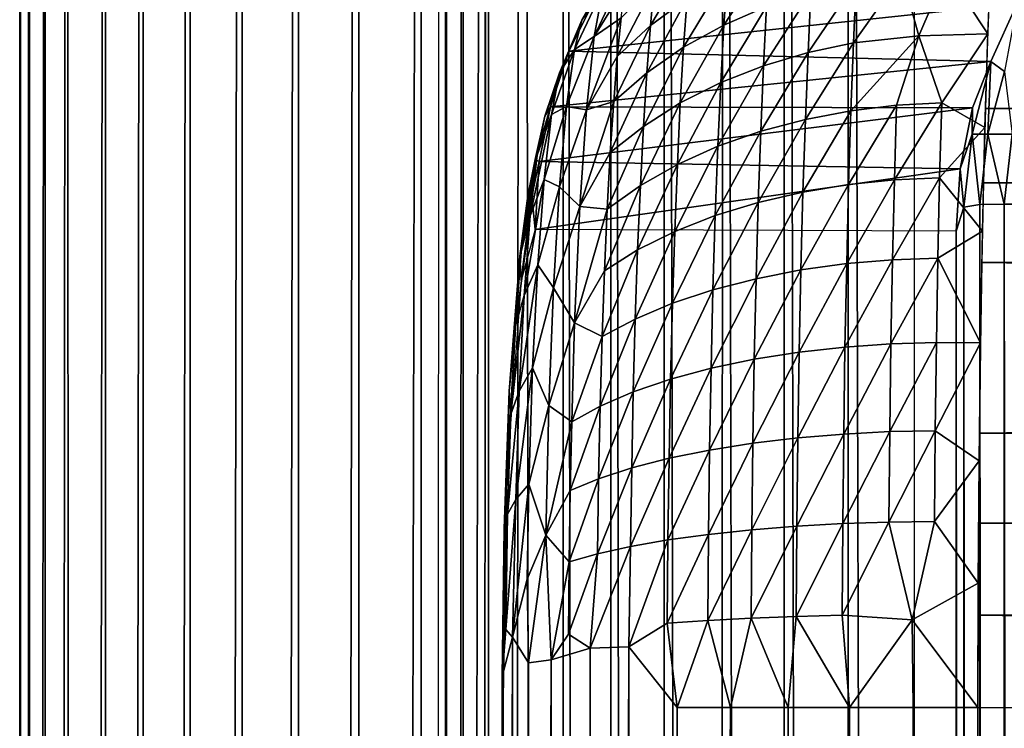
# Model space of a CAD drawing. Units: inches. Extents: x -16 to 30, y 0 to 32.1.
# Drawn here: x -16 to -15, y 27.1 to 27.9 of the extents above; entities that cross this region are included whole.
import ezdxf

# ---------------------------------------------------------------- set-up
doc = ezdxf.new("R2010")
doc.units = ezdxf.units.IN
doc.header["$MEASUREMENT"] = 0
doc.layers.add('SEAT-BACKLOW', color=5, linetype='Continuous')
doc.layers.add('SEAT-BACKMID', color=5, linetype='Continuous')

msp = doc.modelspace()

# ---------------------------------------------------------------- linework, layer by layer
at = {"layer": 'SEAT-BACKLOW'}
for points in [[(-15.3578, 27.8786, 24.4031), (-15.319, 27.9075, 24.4251), (-15.315, 27.9517, 24.3493)], [(-15.3537, 27.921, 24.3302), (-15.3578, 27.8786, 24.4031), (-15.315, 27.9517, 24.3493)], [(-15.2322, 27.9534, 24.462), (-15.2806, 27.8792, 24.5184), (-15.2357, 27.8986, 24.5375)], [(-15.2769, 27.9325, 24.4448), (-15.2806, 27.8792, 24.5184), (-15.2322, 27.9534, 24.462)], [(-15.0467, 27.9359, 24.5814), (-15.0033, 27.87, 24.6574), (-14.9999, 27.9563, 24.559)], [(-8.0685, 27.9563, 24.559), (-15.0011, 27.9287, 24.5933), (-8.0685, 27.87, 24.6574)], [(-15.3841, 27.9202, 24.2363), (-15.3796, 27.9463, 24.1603), (-15.4167, 27.8672, 24.2524)], [(-15.3796, 27.9463, 24.1603), (-15.4078, 27.9165, 24.1083), (-15.4167, 27.8672, 24.2524)], [(-15.3228, 27.8559, 24.4963), (-15.2806, 27.8792, 24.5184), (-15.2769, 27.9325, 24.4448)], [(-15.319, 27.9075, 24.4251), (-15.3228, 27.8559, 24.4963), (-15.2769, 27.9325, 24.4448)], [(-15.1415, 27.9251, 24.5659), (-15.1445, 27.8606, 24.638), (-15.0938, 27.9324, 24.5752)], [(-15.1445, 27.8606, 24.638), (-15.076, 27.868, 24.6526), (-15.0938, 27.9324, 24.5752)], [(-15.0938, 27.9324, 24.5752), (-15.076, 27.868, 24.6526), (-15.0467, 27.9359, 24.5814)], [(-15.0467, 27.9359, 24.5814), (-15.076, 27.868, 24.6526), (-15.0033, 27.87, 24.6574)], [(-14.9724, 27.9019, 17.6255), (-15.4433, 27.8517, 23.9652), (-15.4092, 27.9204, 23.9757)], [(-15.4297, 27.8842, 24.0246), (-15.4092, 27.9204, 23.9757), (-15.4433, 27.8517, 23.9652)], [(-15.4092, 27.9204, 23.9757), (-15.4297, 27.8842, 24.0246), (-15.4078, 27.9165, 24.1083)], [(-15.3884, 27.8868, 24.3095), (-15.3841, 27.9202, 24.2363), (-15.4167, 27.8672, 24.2524)], [(-15.3925, 27.8463, 24.3791), (-15.3578, 27.8786, 24.4031), (-15.3537, 27.921, 24.3302)], [(-15.3537, 27.921, 24.3302), (-15.3884, 27.8868, 24.3095), (-15.3925, 27.8463, 24.3791)], [(-15.1922, 27.8504, 24.6245), (-15.1445, 27.8606, 24.638), (-15.1415, 27.9251, 24.5659)], [(-15.1891, 27.9139, 24.5533), (-15.1922, 27.8504, 24.6245), (-15.1415, 27.9251, 24.5659)], [(-15.4167, 27.8672, 24.2524), (-15.4078, 27.9165, 24.1083), (-15.4375, 27.8536, 24.1646)], [(-15.4297, 27.8842, 24.0246), (-15.4375, 27.8536, 24.1646), (-15.4078, 27.9165, 24.1083)], [(-15.239, 27.8365, 24.6072), (-15.1922, 27.8504, 24.6245), (-15.1891, 27.9139, 24.5533)], [(-15.2357, 27.8986, 24.5375), (-15.239, 27.8365, 24.6072), (-15.1891, 27.9139, 24.5533)], [(-15.0001, 27.8411, 17.6211), (-15.4433, 27.8517, 23.9652), (-14.9724, 27.9019, 17.6255)], [(-15.3616, 27.8291, 24.4715), (-15.3228, 27.8559, 24.4963), (-15.319, 27.9075, 24.4251)], [(-15.3578, 27.8786, 24.4031), (-15.3616, 27.8291, 24.4715), (-15.319, 27.9075, 24.4251)], [(-15.2839, 27.8188, 24.5864), (-15.239, 27.8365, 24.6072), (-15.2357, 27.8986, 24.5375)], [(-15.2357, 27.8986, 24.5375), (-15.2806, 27.8792, 24.5184), (-15.2839, 27.8188, 24.5864)], [(-14.9724, 27.9019, 17.6255), (-14.9859, 27.8304, 17.5476), (-15.0001, 27.8411, 17.6211)], [(-15.4297, 27.8842, 24.0246), (-15.4533, 27.829, 24.0828), (-15.4375, 27.8536, 24.1646)], [(-15.4433, 27.8517, 23.9652), (-15.4533, 27.829, 24.0828), (-15.4297, 27.8842, 24.0246)], [(-15.3925, 27.8463, 24.3791), (-15.3884, 27.8868, 24.3095), (-15.4248, 27.7904, 24.3844)], [(-15.3884, 27.8868, 24.3095), (-15.4167, 27.8672, 24.2524), (-15.4248, 27.7904, 24.3844)], [(-15.3963, 27.799, 24.4444), (-15.3616, 27.8291, 24.4715), (-15.3578, 27.8786, 24.4031)], [(-15.3925, 27.8463, 24.3791), (-15.3963, 27.799, 24.4444), (-15.3578, 27.8786, 24.4031)], [(-15.3228, 27.8559, 24.4963), (-15.3263, 27.7976, 24.5621), (-15.2806, 27.8792, 24.5184)], [(-15.2806, 27.8792, 24.5184), (-15.3263, 27.7976, 24.5621), (-15.2839, 27.8188, 24.5864)], [(-15.4167, 27.8672, 24.2524), (-15.4375, 27.8536, 24.1646), (-15.4458, 27.7938, 24.2954)], [(-15.4248, 27.7904, 24.3844), (-15.4167, 27.8672, 24.2524), (-15.4458, 27.7938, 24.2954)], [(-15.1472, 27.7892, 24.7034), (-15.0992, 27.795, 24.7138), (-15.076, 27.868, 24.6526)], [(-15.1445, 27.8606, 24.638), (-15.1472, 27.7892, 24.7034), (-15.076, 27.868, 24.6526)], [(-15.0992, 27.795, 24.7138), (-15.0518, 27.7976, 24.7203), (-15.076, 27.868, 24.6526)], [(-15.0518, 27.7976, 24.7203), (-15.0033, 27.87, 24.6574), (-15.076, 27.868, 24.6526)], [(-15.0518, 27.7976, 24.7203), (-15.0064, 27.7717, 24.7436), (-15.0033, 27.87, 24.6574)], [(-8.0685, 27.87, 24.6574), (-15.0058, 27.7917, 24.7277), (-8.0182, 27.7541, 24.7561)], [(-15.195, 27.7802, 24.689), (-15.1472, 27.7892, 24.7034), (-15.1445, 27.8606, 24.638)], [(-15.1922, 27.8504, 24.6245), (-15.195, 27.7802, 24.689), (-15.1445, 27.8606, 24.638)], [(-15.4685, 27.7836, 24.0701), (-15.4533, 27.829, 24.0828), (-15.4433, 27.8517, 23.9652)], [(-15.4433, 27.8517, 23.9652), (-15.4626, 27.7934, 23.9563), (-15.4685, 27.7836, 24.0701)], [(-15.0001, 27.8411, 17.6211), (-15.4626, 27.7934, 23.9563), (-15.4433, 27.8517, 23.9652)], [(-15.4458, 27.7938, 24.2954), (-15.4375, 27.8536, 24.1646), (-15.4617, 27.7852, 24.21)], [(-15.4533, 27.829, 24.0828), (-15.4617, 27.7852, 24.21), (-15.4375, 27.8536, 24.1646)], [(-15.3651, 27.7729, 24.5348), (-15.3263, 27.7976, 24.5621), (-15.3228, 27.8559, 24.4963)], [(-15.3616, 27.8291, 24.4715), (-15.3651, 27.7729, 24.5348), (-15.3228, 27.8559, 24.4963)], [(-15.239, 27.8365, 24.6072), (-15.2419, 27.7678, 24.6706), (-15.1922, 27.8504, 24.6245)], [(-15.2419, 27.7678, 24.6706), (-15.195, 27.7802, 24.689), (-15.1922, 27.8504, 24.6245)], [(-15.0196, 27.7924, 17.6593), (-15.4626, 27.7934, 23.9563), (-15.0001, 27.8411, 17.6211)], [(-15.4248, 27.7904, 24.3844), (-15.3963, 27.799, 24.4444), (-15.3925, 27.8463, 24.3791)], [(-15.287, 27.752, 24.6482), (-15.2419, 27.7678, 24.6706), (-15.239, 27.8365, 24.6072)], [(-15.2839, 27.8188, 24.5864), (-15.287, 27.752, 24.6482), (-15.239, 27.8365, 24.6072)], [(-15.0001, 27.8411, 17.6211), (-15.0034, 27.7647, 17.5419), (-15.0199, 27.7647, 17.6082)], [(-15.0199, 27.7647, 17.6082), (-15.0196, 27.7924, 17.6593), (-15.0001, 27.8411, 17.6211)], [(-14.9859, 27.8304, 17.5476), (-15.0034, 27.7647, 17.5419), (-15.0001, 27.8411, 17.6211)], [(-15.4765, 27.7426, 24.1885), (-15.4533, 27.829, 24.0828), (-15.4685, 27.7836, 24.0701)], [(-15.4765, 27.7426, 24.1885), (-15.4617, 27.7852, 24.21), (-15.4533, 27.829, 24.0828)], [(-15.3963, 27.799, 24.4444), (-15.3999, 27.7454, 24.5048), (-15.3616, 27.8291, 24.4715)], [(-15.3999, 27.7454, 24.5048), (-15.3651, 27.7729, 24.5348), (-15.3616, 27.8291, 24.4715)], [(-14.9859, 27.8304, 17.5476), (-14.9778, 27.7647, 17.4786), (-15.0034, 27.7647, 17.5419)], [(-15.3294, 27.7329, 24.6219), (-15.287, 27.752, 24.6482), (-15.2839, 27.8188, 24.5864)], [(-15.2839, 27.8188, 24.5864), (-15.3263, 27.7976, 24.5621), (-15.3294, 27.7329, 24.6219)], [(-15.4319, 27.6889, 24.4989), (-15.3999, 27.7454, 24.5048), (-15.3963, 27.799, 24.4444)], [(-15.4248, 27.7904, 24.3844), (-15.4319, 27.6889, 24.4989), (-15.3963, 27.799, 24.4444)], [(-15.3294, 27.7329, 24.6219), (-15.3263, 27.7976, 24.5621), (-15.3683, 27.7108, 24.5923)], [(-15.3683, 27.7108, 24.5923), (-15.3263, 27.7976, 24.5621), (-15.3651, 27.7729, 24.5348)], [(-15.1496, 27.7117, 24.7615), (-15.1015, 27.7166, 24.7723), (-15.0992, 27.795, 24.7138)], [(-15.1472, 27.7892, 24.7034), (-15.1496, 27.7117, 24.7615), (-15.0992, 27.795, 24.7138)], [(-15.1015, 27.7166, 24.7723), (-15.054, 27.7188, 24.7789), (-15.0518, 27.7976, 24.7203)], [(-15.0992, 27.795, 24.7138), (-15.1015, 27.7166, 24.7723), (-15.0518, 27.7976, 24.7203)], [(-15.054, 27.7188, 24.7789), (-15.0064, 27.7717, 24.7436), (-15.0518, 27.7976, 24.7203)], [(-15.4694, 27.7171, 24.3264), (-15.4617, 27.7852, 24.21), (-15.4839, 27.6791, 24.2968)], [(-15.4839, 27.6791, 24.2968), (-15.4617, 27.7852, 24.21), (-15.4765, 27.7426, 24.1885)], [(-15.4626, 27.7934, 23.9563), (-15.4745, 27.736, 23.9531), (-15.4787, 27.7381, 24.0572)], [(-15.4685, 27.7836, 24.0701), (-15.4626, 27.7934, 23.9563), (-15.4787, 27.7381, 24.0572)], [(-15.0196, 27.7924, 17.6593), (-15.4745, 27.736, 23.9531), (-15.4626, 27.7934, 23.9563)], [(-15.0323, 27.7282, 17.6584), (-15.4745, 27.736, 23.9531), (-15.0196, 27.7924, 17.6593)], [(-15.4533, 27.7093, 24.4121), (-15.4458, 27.7938, 24.2954), (-15.4694, 27.7171, 24.3264)], [(-15.4458, 27.7938, 24.2954), (-15.4617, 27.7852, 24.21), (-15.4694, 27.7171, 24.3264)], [(-15.4248, 27.7904, 24.3844), (-15.4458, 27.7938, 24.2954), (-15.4533, 27.7093, 24.4121)], [(-15.4533, 27.7093, 24.4121), (-15.4319, 27.6889, 24.4989), (-15.4248, 27.7904, 24.3844)], [(-15.1975, 27.7039, 24.7464), (-15.1496, 27.7117, 24.7615), (-15.1472, 27.7892, 24.7034)], [(-15.195, 27.7802, 24.689), (-15.1975, 27.7039, 24.7464), (-15.1472, 27.7892, 24.7034)], [(-15.0199, 27.7647, 17.6082), (-15.0323, 27.7282, 17.6584), (-15.0196, 27.7924, 17.6593)], [(-8.0182, 27.7541, 24.7561), (-15.0058, 27.7917, 24.7277), (-15.0078, 27.7135, 24.7849)], [(-15.4863, 27.7, 24.167), (-15.4765, 27.7426, 24.1885), (-15.4685, 27.7836, 24.0701)], [(-15.4863, 27.7, 24.167), (-15.4685, 27.7836, 24.0701), (-15.4787, 27.7381, 24.0572)], [(-15.2445, 27.693, 24.7269), (-15.1975, 27.7039, 24.7464), (-15.195, 27.7802, 24.689)], [(-15.2419, 27.7678, 24.6706), (-15.2445, 27.693, 24.7269), (-15.195, 27.7802, 24.689)], [(-15.3683, 27.7108, 24.5923), (-15.3651, 27.7729, 24.5348), (-15.4031, 27.686, 24.5596)], [(-15.3999, 27.7454, 24.5048), (-15.4031, 27.686, 24.5596), (-15.3651, 27.7729, 24.5348)], [(-15.2897, 27.6792, 24.703), (-15.2445, 27.693, 24.7269), (-15.2419, 27.7678, 24.6706)], [(-15.287, 27.752, 24.6482), (-15.2897, 27.6792, 24.703), (-15.2419, 27.7678, 24.6706)], [(-15.054, 27.7188, 24.7789), (-15.0089, 27.6629, 24.8163), (-15.0064, 27.7717, 24.7436)], [(-15.0286, 27.6881, 17.5992), (-15.0323, 27.7282, 17.6584), (-15.0199, 27.7647, 17.6082)], [(-15.0199, 27.7647, 17.6082), (-15.0119, 27.6909, 17.5357), (-15.0286, 27.6881, 17.5992)], [(-15.0034, 27.7647, 17.5419), (-15.0119, 27.6909, 17.5357), (-15.0199, 27.7647, 17.6082)], [(-15.0034, 27.7647, 17.5419), (-14.9863, 27.6912, 17.4734), (-15.0119, 27.6909, 17.5357)], [(-14.9778, 27.7647, 17.4786), (-14.9863, 27.6912, 17.4734), (-15.0034, 27.7647, 17.5419)], [(-14.9778, 27.7647, 17.4786), (-14.9521, 27.6913, 17.4143), (-14.9863, 27.6912, 17.4734)], [(-8.0182, 27.7541, 24.7561), (-15.0078, 27.7135, 24.7849), (-8.0393, 27.6454, 24.8263)], [(-15.4319, 27.6889, 24.4989), (-15.4031, 27.686, 24.5596), (-15.3999, 27.7454, 24.5048)], [(-15.3294, 27.7329, 24.6219), (-15.3322, 27.6625, 24.6751), (-15.287, 27.752, 24.6482)], [(-15.3322, 27.6625, 24.6751), (-15.2897, 27.6792, 24.703), (-15.287, 27.752, 24.6482)], [(-15.4787, 27.7381, 24.0572), (-15.4821, 27.6996, 24.0112), (-15.4947, 27.6365, 24.1925)], [(-15.4947, 27.6365, 24.1925), (-15.4863, 27.7, 24.167), (-15.4787, 27.7381, 24.0572)], [(-15.4933, 27.6411, 24.2672), (-15.4765, 27.7426, 24.1885), (-15.4863, 27.7, 24.167)], [(-15.4933, 27.6411, 24.2672), (-15.4839, 27.6791, 24.2968), (-15.4765, 27.7426, 24.1885)], [(-15.4787, 27.7381, 24.0572), (-15.4745, 27.736, 23.9531), (-15.4821, 27.6996, 24.0112)], [(-15.4745, 27.736, 23.9531), (-15.4788, 27.6646, 23.9379), (-15.4821, 27.6996, 24.0112)], [(-15.0323, 27.7282, 17.6584), (-15.4788, 27.6646, 23.9379), (-15.4745, 27.736, 23.9531)], [(-15.3712, 27.6432, 24.6433), (-15.3322, 27.6625, 24.6751), (-15.3294, 27.7329, 24.6219)], [(-15.3683, 27.7108, 24.5923), (-15.3712, 27.6432, 24.6433), (-15.3294, 27.7329, 24.6219)], [(-15.0366, 27.6629, 17.6581), (-15.4788, 27.6646, 23.9379), (-15.0323, 27.7282, 17.6584)], [(-15.0286, 27.6881, 17.5992), (-15.0366, 27.6629, 17.6581), (-15.0323, 27.7282, 17.6584)], [(-15.4694, 27.7171, 24.3264), (-15.4839, 27.6791, 24.2968), (-15.4903, 27.5955, 24.3907)], [(-15.4761, 27.6274, 24.4274), (-15.4694, 27.7171, 24.3264), (-15.4903, 27.5955, 24.3907)], [(-15.4533, 27.7093, 24.4121), (-15.4694, 27.7171, 24.3264), (-15.4761, 27.6274, 24.4274)], [(-15.1496, 27.7117, 24.7615), (-15.1516, 27.6288, 24.8117), (-15.1015, 27.7166, 24.7723)], [(-15.1516, 27.6288, 24.8117), (-15.1034, 27.6329, 24.8228), (-15.1015, 27.7166, 24.7723)], [(-15.1015, 27.7166, 24.7723), (-15.1034, 27.6329, 24.8228), (-15.054, 27.7188, 24.7789)], [(-15.1034, 27.6329, 24.8228), (-15.0558, 27.6347, 24.8296), (-15.054, 27.7188, 24.7789)], [(-15.0558, 27.6347, 24.8296), (-15.0089, 27.6629, 24.8163), (-15.054, 27.7188, 24.7789)], [(-8.0393, 27.6454, 24.8263), (-15.0078, 27.7135, 24.7849), (-15.0096, 27.6299, 24.8344)], [(-15.4761, 27.6274, 24.4274), (-15.4596, 27.6033, 24.51), (-15.4533, 27.7093, 24.4121)], [(-15.4533, 27.7093, 24.4121), (-15.4596, 27.6033, 24.51), (-15.4319, 27.6889, 24.4989)], [(-15.3683, 27.7108, 24.5923), (-15.4059, 27.6214, 24.6084), (-15.3712, 27.6432, 24.6433)], [(-15.4031, 27.686, 24.5596), (-15.4059, 27.6214, 24.6084), (-15.3683, 27.7108, 24.5923)], [(-15.2468, 27.613, 24.7756), (-15.1997, 27.6222, 24.796), (-15.1975, 27.7039, 24.7464)], [(-15.2445, 27.693, 24.7269), (-15.2468, 27.613, 24.7756), (-15.1975, 27.7039, 24.7464)], [(-15.1997, 27.6222, 24.796), (-15.1516, 27.6288, 24.8117), (-15.1496, 27.7117, 24.7615)], [(-15.1975, 27.7039, 24.7464), (-15.1997, 27.6222, 24.796), (-15.1496, 27.7117, 24.7615)], [(-15.4947, 27.6365, 24.1925), (-15.4933, 27.6411, 24.2672), (-15.4863, 27.7, 24.167)], [(-15.4947, 27.6365, 24.1925), (-15.4821, 27.6996, 24.0112), (-15.4935, 27.6112, 24.147)], [(-15.4821, 27.6996, 24.0112), (-15.4788, 27.6646, 23.9379), (-15.4935, 27.6112, 24.147)], [(-15.2921, 27.6013, 24.7505), (-15.2468, 27.613, 24.7756), (-15.2445, 27.693, 24.7269)], [(-15.2897, 27.6792, 24.703), (-15.2921, 27.6013, 24.7505), (-15.2445, 27.693, 24.7269)], [(-15.4596, 27.6033, 24.51), (-15.4375, 27.5666, 24.5915), (-15.4319, 27.6889, 24.4989)], [(-15.4319, 27.6889, 24.4989), (-15.4375, 27.5666, 24.5915), (-15.4031, 27.686, 24.5596)], [(-15.4031, 27.686, 24.5596), (-15.4375, 27.5666, 24.5915), (-15.4059, 27.6214, 24.6084)], [(-15.0287, 0.4865, 17.6006), (-15.0366, 27.6629, 17.6581), (-15.0286, 27.6881, 17.5992)], [(-15.0287, 0.4865, 17.6006), (-15.0286, 27.6881, 17.5992), (-15.012, 0.4851, 17.5365)], [(-15.012, 0.4851, 17.5365), (-15.0286, 27.6881, 17.5992), (-15.0119, 27.6909, 17.5357)], [(-15.012, 0.4851, 17.5365), (-15.0119, 27.6909, 17.5357), (-14.9866, 0.4846, 17.4742)], [(-14.9866, 0.4846, 17.4742), (-15.0119, 27.6909, 17.5357), (-14.9863, 27.6912, 17.4734)], [(-14.9866, 0.4846, 17.4742), (-14.9863, 27.6912, 17.4734), (-14.9526, 0.4847, 17.415)], [(-14.9526, 0.4847, 17.415), (-14.9863, 27.6912, 17.4734), (-14.9521, 27.6913, 17.4143)], [(-15.4903, 27.5955, 24.3907), (-15.4839, 27.6791, 24.2968), (-15.4993, 27.5637, 24.354)], [(-15.4839, 27.6791, 24.2968), (-15.4933, 27.6411, 24.2672), (-15.4993, 27.5637, 24.354)], [(-15.3346, 27.5872, 24.721), (-15.2921, 27.6013, 24.7505), (-15.2897, 27.6792, 24.703)], [(-15.3322, 27.6625, 24.6751), (-15.3346, 27.5872, 24.721), (-15.2897, 27.6792, 24.703)], [(-15.3736, 27.5707, 24.6875), (-15.3346, 27.5872, 24.721), (-15.3322, 27.6625, 24.6751)], [(-15.3712, 27.6432, 24.6433), (-15.3736, 27.5707, 24.6875), (-15.3322, 27.6625, 24.6751)], [(-15.0089, 27.6629, 24.8163), (-15.0558, 27.6347, 24.8296), (-15.011, 27.5456, 24.8741)], [(-15.0366, 0.5129, 17.6581), (-15.0366, 27.6629, 17.6581), (-15.0287, 0.4865, 17.6006)], [(-15.5059, 27.4948, 24.3528), (-15.4933, 27.6411, 24.2672), (-15.4947, 27.6365, 24.1925)], [(-15.4993, 27.5637, 24.354), (-15.4933, 27.6411, 24.2672), (-15.5059, 27.4948, 24.3528)], [(-15.4084, 27.5523, 24.6506), (-15.3736, 27.5707, 24.6875), (-15.3712, 27.6432, 24.6433)], [(-15.4059, 27.6214, 24.6084), (-15.4084, 27.5523, 24.6506), (-15.3712, 27.6432, 24.6433)], [(-8.0393, 27.6454, 24.8263), (-15.0096, 27.6299, 24.8344), (-8.0621, 27.5364, 24.8781)], [(-15.4947, 27.6365, 24.1925), (-15.5086, 27.4094, 24.3607), (-15.5059, 27.4948, 24.3528)], [(-15.4947, 27.6365, 24.1925), (-15.4935, 27.6112, 24.147), (-15.5086, 27.4094, 24.3607)], [(-15.1516, 27.6288, 24.8117), (-15.1534, 27.5412, 24.8535), (-15.1034, 27.6329, 24.8228)], [(-15.1534, 27.5412, 24.8535), (-15.1051, 27.5445, 24.8649), (-15.1034, 27.6329, 24.8228)], [(-15.1034, 27.6329, 24.8228), (-15.1051, 27.5445, 24.8649), (-15.0558, 27.6347, 24.8296)], [(-15.1051, 27.5445, 24.8649), (-15.0574, 27.546, 24.8717), (-15.0558, 27.6347, 24.8296)], [(-15.011, 27.5456, 24.8741), (-15.0558, 27.6347, 24.8296), (-15.0574, 27.546, 24.8717)], [(-15.4955, 27.4949, 24.4664), (-15.4815, 27.5194, 24.5088), (-15.4761, 27.6274, 24.4274)], [(-15.4761, 27.6274, 24.4274), (-15.4903, 27.5955, 24.3907), (-15.4955, 27.4949, 24.4664)], [(-15.4761, 27.6274, 24.4274), (-15.4815, 27.5194, 24.5088), (-15.4596, 27.6033, 24.51)], [(-15.4059, 27.6214, 24.6084), (-15.4375, 27.5666, 24.5915), (-15.4084, 27.5523, 24.6506)], [(-15.2487, 27.5285, 24.8161), (-15.2015, 27.5359, 24.8373), (-15.1997, 27.6222, 24.796)], [(-15.2468, 27.613, 24.7756), (-15.2487, 27.5285, 24.8161), (-15.1997, 27.6222, 24.796)], [(-15.2015, 27.5359, 24.8373), (-15.1534, 27.5412, 24.8535), (-15.1516, 27.6288, 24.8117)], [(-15.1997, 27.6222, 24.796), (-15.2015, 27.5359, 24.8373), (-15.1516, 27.6288, 24.8117)], [(-15.294, 27.519, 24.79), (-15.2487, 27.5285, 24.8161), (-15.2468, 27.613, 24.7756)], [(-15.2921, 27.6013, 24.7505), (-15.294, 27.519, 24.79), (-15.2468, 27.613, 24.7756)], [(-15.4644, 27.4799, 24.5854), (-15.4596, 27.6033, 24.51), (-15.4815, 27.5194, 24.5088)], [(-15.4596, 27.6033, 24.51), (-15.4644, 27.4799, 24.5854), (-15.4375, 27.5666, 24.5915)], [(-15.3346, 27.5872, 24.721), (-15.3366, 27.5075, 24.7593), (-15.2921, 27.6013, 24.7505)], [(-15.3366, 27.5075, 24.7593), (-15.294, 27.519, 24.79), (-15.2921, 27.6013, 24.7505)], [(-15.4903, 27.5955, 24.3907), (-15.4993, 27.5637, 24.354), (-15.5042, 27.4707, 24.4241)], [(-15.4955, 27.4949, 24.4664), (-15.4903, 27.5955, 24.3907), (-15.5042, 27.4707, 24.4241)], [(-15.3757, 27.4942, 24.7243), (-15.3366, 27.5075, 24.7593), (-15.3346, 27.5872, 24.721)], [(-15.3736, 27.5707, 24.6875), (-15.3757, 27.4942, 24.7243), (-15.3346, 27.5872, 24.721)], [(-15.4084, 27.5523, 24.6506), (-15.4105, 27.4792, 24.6857), (-15.3736, 27.5707, 24.6875)], [(-15.4105, 27.4792, 24.6857), (-15.3757, 27.4942, 24.7243), (-15.3736, 27.5707, 24.6875)], [(-15.5042, 27.4707, 24.4241), (-15.4993, 27.5637, 24.354), (-15.5059, 27.4948, 24.3528)], [(-15.4375, 27.5666, 24.5915), (-15.4644, 27.4799, 24.5854), (-15.4404, 27.4629, 24.6441)], [(-15.4375, 27.5666, 24.5915), (-15.4404, 27.4629, 24.6441), (-15.4084, 27.5523, 24.6506)], [(-15.4404, 27.4629, 24.6441), (-15.4105, 27.4792, 24.6857), (-15.4084, 27.5523, 24.6506)], [(-15.2029, 27.446, 24.8698), (-15.1547, 27.45, 24.8865), (-15.1534, 27.5412, 24.8535)], [(-15.2015, 27.5359, 24.8373), (-15.2029, 27.446, 24.8698), (-15.1534, 27.5412, 24.8535)], [(-15.1547, 27.45, 24.8865), (-15.1064, 27.4525, 24.8981), (-15.1051, 27.5445, 24.8649)], [(-15.1534, 27.5412, 24.8535), (-15.1547, 27.45, 24.8865), (-15.1051, 27.5445, 24.8649)], [(-15.0586, 27.4535, 24.9048), (-15.0574, 27.546, 24.8717), (-15.1064, 27.4525, 24.8981)], [(-15.1051, 27.5445, 24.8649), (-15.1064, 27.4525, 24.8981), (-15.0574, 27.546, 24.8717)], [(-15.011, 27.5456, 24.8741), (-15.0574, 27.546, 24.8717), (-15.0586, 27.4535, 24.9048)], [(-15.0586, 27.4535, 24.9048), (-15.0125, 27.4218, 24.9162), (-15.011, 27.5456, 24.8741)], [(-8.0621, 27.5364, 24.8781), (-15.0122, 27.4508, 24.9078), (-8.0685, 27.4218, 24.9162)], [(-15.2956, 27.4332, 24.8212), (-15.2502, 27.4404, 24.848), (-15.2487, 27.5285, 24.8161)], [(-15.294, 27.519, 24.79), (-15.2956, 27.4332, 24.8212), (-15.2487, 27.5285, 24.8161)], [(-15.2502, 27.4404, 24.848), (-15.2029, 27.446, 24.8698), (-15.2015, 27.5359, 24.8373)], [(-15.2487, 27.5285, 24.8161), (-15.2502, 27.4404, 24.848), (-15.2015, 27.5359, 24.8373)], [(-15.4955, 27.4949, 24.4664), (-15.4992, 27.3814, 24.521), (-15.4815, 27.5194, 24.5088)], [(-15.4815, 27.5194, 24.5088), (-15.4992, 27.3814, 24.521), (-15.4854, 27.3973, 24.5676)], [(-15.4815, 27.5194, 24.5088), (-15.4854, 27.3973, 24.5676), (-15.4644, 27.4799, 24.5854)], [(-15.3382, 27.4245, 24.7894), (-15.2956, 27.4332, 24.8212), (-15.294, 27.519, 24.79)], [(-15.3366, 27.5075, 24.7593), (-15.3382, 27.4245, 24.7894), (-15.294, 27.519, 24.79)], [(-15.3773, 27.4144, 24.7533), (-15.3382, 27.4245, 24.7894), (-15.3366, 27.5075, 24.7593)], [(-15.3757, 27.4942, 24.7243), (-15.3773, 27.4144, 24.7533), (-15.3366, 27.5075, 24.7593)], [(-15.4955, 27.4949, 24.4664), (-15.5077, 27.3657, 24.4746), (-15.4992, 27.3814, 24.521)], [(-15.5042, 27.4707, 24.4241), (-15.5077, 27.3657, 24.4746), (-15.4955, 27.4949, 24.4664)], [(-15.5042, 27.4707, 24.4241), (-15.5059, 27.4948, 24.3528), (-15.5112, 27.3507, 24.4289)], [(-15.5112, 27.3507, 24.4289), (-15.5059, 27.4948, 24.3528), (-15.5086, 27.4094, 24.3607)], [(-15.4121, 27.403, 24.7134), (-15.3773, 27.4144, 24.7533), (-15.3757, 27.4942, 24.7243)], [(-15.4105, 27.4792, 24.6857), (-15.4121, 27.403, 24.7134), (-15.3757, 27.4942, 24.7243)], [(-15.4644, 27.4799, 24.5854), (-15.4854, 27.3973, 24.5676), (-15.4676, 27.3438, 24.635)], [(-15.4644, 27.4799, 24.5854), (-15.4676, 27.3438, 24.635), (-15.4404, 27.4629, 24.6441)], [(-15.442, 27.3906, 24.6704), (-15.4121, 27.403, 24.7134), (-15.4105, 27.4792, 24.6857)], [(-15.4404, 27.4629, 24.6441), (-15.442, 27.3906, 24.6704), (-15.4105, 27.4792, 24.6857)], [(-15.5112, 27.3507, 24.4289), (-15.5077, 27.3657, 24.4746), (-15.5042, 27.4707, 24.4241)], [(-15.4676, 27.3438, 24.635), (-15.442, 27.3906, 24.6704), (-15.4404, 27.4629, 24.6441)], [(-15.1073, 27.3576, 24.922), (-15.0595, 27.3582, 24.9288), (-15.0586, 27.4535, 24.9048)], [(-15.0586, 27.4535, 24.9048), (-15.1064, 27.4525, 24.8981), (-15.1073, 27.3576, 24.922)], [(-15.0586, 27.4535, 24.9048), (-15.0595, 27.3582, 24.9288), (-15.0125, 27.4218, 24.9162)], [(-15.2513, 27.3495, 24.8711), (-15.204, 27.3532, 24.8933), (-15.2029, 27.446, 24.8698)], [(-15.2502, 27.4404, 24.848), (-15.2513, 27.3495, 24.8711), (-15.2029, 27.446, 24.8698)], [(-15.204, 27.3532, 24.8933), (-15.1557, 27.3559, 24.9103), (-15.1547, 27.45, 24.8865)], [(-15.2029, 27.446, 24.8698), (-15.204, 27.3532, 24.8933), (-15.1547, 27.45, 24.8865)], [(-15.1073, 27.3576, 24.922), (-15.1064, 27.4525, 24.8981), (-15.1557, 27.3559, 24.9103)], [(-15.1547, 27.45, 24.8865), (-15.1557, 27.3559, 24.9103), (-15.1064, 27.4525, 24.8981)], [(-8.0685, 27.4218, 24.9162), (-15.0122, 27.4508, 24.9078), (-15.013, 27.3563, 24.9312)], [(-15.3382, 27.4245, 24.7894), (-15.3394, 27.3388, 24.8112), (-15.2956, 27.4332, 24.8212)], [(-15.3394, 27.3388, 24.8112), (-15.2967, 27.3446, 24.8437), (-15.2956, 27.4332, 24.8212)], [(-15.2967, 27.3446, 24.8437), (-15.2513, 27.3495, 24.8711), (-15.2502, 27.4404, 24.848)], [(-15.2956, 27.4332, 24.8212), (-15.2967, 27.3446, 24.8437), (-15.2502, 27.4404, 24.848)], [(-15.3785, 27.332, 24.7743), (-15.3394, 27.3388, 24.8112), (-15.3382, 27.4245, 24.7894)], [(-15.3773, 27.4144, 24.7533), (-15.3785, 27.332, 24.7743), (-15.3382, 27.4245, 24.7894)], [(-15.4133, 27.3243, 24.7334), (-15.3785, 27.332, 24.7743), (-15.3773, 27.4144, 24.7533)], [(-15.4121, 27.403, 24.7134), (-15.4133, 27.3243, 24.7334), (-15.3773, 27.4144, 24.7533)], [(-15.0595, 27.3582, 24.9288), (-15.0134, 27.2935, 24.9417), (-15.0125, 27.4218, 24.9162)], [(-8.0685, 27.4218, 24.9162), (-15.013, 27.3563, 24.9312), (-8.0685, 27.2935, 24.9417)], [(-15.5133, 27.1956, 24.4733), (-15.5086, 27.4094, 24.3607), (-15.5125, 27.1726, 24.4164)], [(-15.5112, 27.3507, 24.4289), (-15.5086, 27.4094, 24.3607), (-15.5133, 27.1956, 24.4733)], [(-15.442, 27.3906, 24.6704), (-15.4432, 27.316, 24.6893), (-15.4121, 27.403, 24.7134)], [(-15.4432, 27.316, 24.6893), (-15.4133, 27.3243, 24.7334), (-15.4121, 27.403, 24.7134)], [(-15.4854, 27.3973, 24.5676), (-15.5027, 27.2369, 24.5514), (-15.4871, 27.2978, 24.595)], [(-15.4992, 27.3814, 24.521), (-15.5027, 27.2369, 24.5514), (-15.4854, 27.3973, 24.5676)], [(-15.4854, 27.3973, 24.5676), (-15.4871, 27.2978, 24.595), (-15.4676, 27.3438, 24.635)], [(-15.4992, 27.3814, 24.521), (-15.5096, 27.2448, 24.506), (-15.5027, 27.2369, 24.5514)], [(-15.5077, 27.3657, 24.4746), (-15.5096, 27.2448, 24.506), (-15.4992, 27.3814, 24.521)], [(-15.4676, 27.3438, 24.635), (-15.4432, 27.316, 24.6893), (-15.442, 27.3906, 24.6704)], [(-15.5112, 27.3507, 24.4289), (-15.5133, 27.1956, 24.4733), (-15.5077, 27.3657, 24.4746)], [(-15.5077, 27.3657, 24.4746), (-15.5133, 27.1956, 24.4733), (-15.5096, 27.2448, 24.506)], [(-15.2519, 27.2567, 24.8851), (-15.2046, 27.2586, 24.9075), (-15.204, 27.3532, 24.8933)], [(-15.2513, 27.3495, 24.8711), (-15.2519, 27.2567, 24.8851), (-15.204, 27.3532, 24.8933)], [(-15.204, 27.3532, 24.8933), (-15.2046, 27.2586, 24.9075), (-15.1557, 27.3559, 24.9103)], [(-15.1563, 27.2599, 24.9246), (-15.1557, 27.3559, 24.9103), (-15.2046, 27.2586, 24.9075)], [(-15.1073, 27.3576, 24.922), (-15.1557, 27.3559, 24.9103), (-15.1563, 27.2599, 24.9246)], [(-15.1563, 27.2599, 24.9246), (-15.0828, 27.2549, 24.9418), (-15.1073, 27.3576, 24.922)], [(-15.1073, 27.3576, 24.922), (-15.0828, 27.2549, 24.9418), (-15.0595, 27.3582, 24.9288)], [(-15.0595, 27.3582, 24.9288), (-15.0828, 27.2549, 24.9418), (-15.0134, 27.2935, 24.9417)], [(-8.0685, 27.2935, 24.9417), (-15.013, 27.3563, 24.9312), (-15.0135, 27.2599, 24.9455)], [(-15.4871, 27.2978, 24.595), (-15.4859, 27.2098, 24.6134), (-15.4676, 27.3438, 24.635)], [(-15.4859, 27.2098, 24.6134), (-15.4621, 27.2131, 24.6704), (-15.4676, 27.3438, 24.635)], [(-15.4676, 27.3438, 24.635), (-15.4621, 27.2131, 24.6704), (-15.4432, 27.316, 24.6893)], [(-15.3401, 27.2513, 24.8244), (-15.2974, 27.2542, 24.8573), (-15.2967, 27.3446, 24.8437)], [(-15.3394, 27.3388, 24.8112), (-15.3401, 27.2513, 24.8244), (-15.2967, 27.3446, 24.8437)], [(-15.2967, 27.3446, 24.8437), (-15.2974, 27.2542, 24.8573), (-15.2513, 27.3495, 24.8711)], [(-15.2974, 27.2542, 24.8573), (-15.2519, 27.2567, 24.8851), (-15.2513, 27.3495, 24.8711)], [(-15.4209, 27.2253, 24.7387), (-15.3804, 27.2265, 24.7883), (-15.3785, 27.332, 24.7743)], [(-15.4133, 27.3243, 24.7334), (-15.4209, 27.2253, 24.7387), (-15.3785, 27.332, 24.7743)], [(-15.3804, 27.2265, 24.7883), (-15.3401, 27.2513, 24.8244), (-15.3394, 27.3388, 24.8112)], [(-15.3785, 27.332, 24.7743), (-15.3804, 27.2265, 24.7883), (-15.3394, 27.3388, 24.8112)], [(-15.4439, 27.2398, 24.7007), (-15.4209, 27.2253, 24.7387), (-15.4133, 27.3243, 24.7334)], [(-15.4432, 27.316, 24.6893), (-15.4439, 27.2398, 24.7007), (-15.4133, 27.3243, 24.7334)], [(-15.4621, 27.2131, 24.6704), (-15.4439, 27.2398, 24.7007), (-15.4432, 27.316, 24.6893)], [(-15.5027, 27.2369, 24.5514), (-15.4859, 27.2098, 24.6134), (-15.4871, 27.2978, 24.595)], [(-15.0828, 27.2549, 24.9418), (-15.0137, 27.1629, 24.9503), (-15.0134, 27.2935, 24.9417)], [(-8.0685, 27.2935, 24.9417), (-15.0135, 27.2599, 24.9455), (-8.0685, 27.1629, 24.9503)], [(-15.2519, 27.2567, 24.8851), (-15.2131, 27.1629, 24.9088), (-15.2046, 27.2586, 24.9075)], [(-15.2046, 27.2586, 24.9075), (-15.2131, 27.1629, 24.9088), (-15.1487, 27.1629, 24.9317)], [(-15.2046, 27.2586, 24.9075), (-15.1487, 27.1629, 24.9317), (-15.1563, 27.2599, 24.9246)], [(-15.1563, 27.2599, 24.9246), (-15.1487, 27.1629, 24.9317), (-15.0828, 27.2549, 24.9418)], [(-8.0685, 27.1629, 24.9503), (-15.0135, 27.2599, 24.9455), (-15.0137, 27.1629, 24.9503)], [(-15.3401, 27.2513, 24.8244), (-15.3804, 27.2265, 24.7883), (-15.3295, 27.1629, 24.8378)], [(-15.3401, 27.2513, 24.8244), (-15.3295, 27.1629, 24.8378), (-15.2974, 27.2542, 24.8573)], [(-15.2974, 27.2542, 24.8573), (-15.3295, 27.1629, 24.8378), (-15.2737, 27.1629, 24.8773)], [(-15.2974, 27.2542, 24.8573), (-15.2737, 27.1629, 24.8773), (-15.2519, 27.2567, 24.8851)], [(-15.2519, 27.2567, 24.8851), (-15.2737, 27.1629, 24.8773), (-15.2131, 27.1629, 24.9088)], [(-15.1487, 27.1629, 24.9317), (-15.0818, 27.1629, 24.9456), (-15.0828, 27.2549, 24.9418)], [(-15.0818, 27.1629, 24.9456), (-15.0137, 27.1629, 24.9503), (-15.0828, 27.2549, 24.9418)], [(-15.5096, 27.2448, 24.506), (-15.5133, 27.1956, 24.4733), (-15.5027, 27.2369, 24.5514)], [(-15.5133, 27.1956, 24.4733), (-15.512, 0.9763, 24.4913), (-15.5027, 27.2369, 24.5514)], [(-15.5027, 27.2369, 24.5514), (-15.512, 0.9763, 24.4913), (-15.5027, 0.9433, 24.5517)], [(-15.5027, 27.2369, 24.5514), (-15.5027, 0.9433, 24.5517), (-15.4859, 27.2098, 24.6134)], [(-15.4621, 27.2131, 24.6704), (-15.4209, 27.2253, 24.7387), (-15.4439, 27.2398, 24.7007)], [(-15.4209, 27.2253, 24.7387), (-15.4197, 0.955, 24.7405), (-15.3804, 27.2265, 24.7883)], [(-15.3804, 27.2265, 24.7883), (-15.4197, 0.955, 24.7405), (-15.3787, 0.9505, 24.7902)], [(-15.3804, 27.2265, 24.7883), (-15.3787, 0.9505, 24.7902), (-15.3295, 27.1629, 24.8378)], [(-15.4621, 27.2131, 24.6704), (-15.4532, 0.9572, 24.6872), (-15.4209, 27.2253, 24.7387)], [(-15.4209, 27.2253, 24.7387), (-15.4532, 0.9572, 24.6872), (-15.4197, 0.955, 24.7405)], [(-15.4859, 27.2098, 24.6134), (-15.5027, 0.9433, 24.5517), (-15.4858, 0.965, 24.6138)], [(-15.4859, 27.2098, 24.6134), (-15.4858, 0.965, 24.6138), (-15.4621, 27.2131, 24.6704)], [(-15.4621, 27.2131, 24.6704), (-15.4858, 0.965, 24.6138), (-15.4532, 0.9572, 24.6872)], [(-15.5133, 27.1956, 24.4733), (-15.5123, 0.9639, 24.4127), (-15.512, 0.9763, 24.4913)], [(-15.5125, 27.1726, 24.4164), (-15.5123, 0.9639, 24.4127), (-15.5133, 27.1956, 24.4733)], [(-15.3295, 27.1629, 24.8378), (-15.3787, 0.9505, 24.7902), (-15.3295, 1.0129, 24.8378)], [(-15.3295, 27.1629, 24.8378), (-15.3295, 1.0129, 24.8378), (-15.2737, 27.1629, 24.8773)], [(-15.2737, 27.1629, 24.8773), (-15.3295, 1.0129, 24.8378), (-15.2737, 1.0129, 24.8773)], [(-15.2737, 27.1629, 24.8773), (-15.2737, 1.0129, 24.8773), (-15.2131, 27.1629, 24.9088)], [(-15.2131, 27.1629, 24.9088), (-15.2737, 1.0129, 24.8773), (-15.2131, 1.0129, 24.9088)], [(-15.1487, 27.1629, 24.9317), (-15.2131, 1.0129, 24.9088), (-15.1487, 1.0129, 24.9317)], [(-15.2131, 27.1629, 24.9088), (-15.2131, 1.0129, 24.9088), (-15.1487, 27.1629, 24.9317)], [(-15.1487, 27.1629, 24.9317), (-15.1487, 1.0129, 24.9317), (-15.0818, 27.1629, 24.9456)], [(-15.0818, 27.1629, 24.9456), (-15.1487, 1.0129, 24.9317), (-15.0818, 1.0129, 24.9456)], [(-15.0137, 27.1629, 24.9503), (-15.0818, 1.0129, 24.9456), (-15.0137, 1.0129, 24.9503)], [(-15.0818, 27.1629, 24.9456), (-15.0818, 1.0129, 24.9456), (-15.0137, 27.1629, 24.9503)]]:
    msp.add_3dface(points, dxfattribs=at)
for points, invisible_edges in [([(-8.0685, 27.87, 24.6574), (-15.0011, 27.9287, 24.5933), (-15.0036, 27.8634, 24.6639)], 12), ([(-8.0685, 27.87, 24.6574), (-15.0036, 27.8634, 24.6639), (-15.0058, 27.7917, 24.7277)], 1), ([(-15.5123, 0.9639, 24.4127), (-15.4788, 27.6646, 23.9379), (-15.5125, 27.1726, 24.4164)], 3), ([(-15.4788, 27.6646, 23.9379), (-15.4935, 27.6112, 24.147), (-15.5125, 27.1726, 24.4164)], 14), ([(-15.4814, 0.5162, 23.9727), (-15.4788, 27.6646, 23.9379), (-15.5123, 0.9639, 24.4127)], 15), ([(-15.4814, 0.5162, 23.9727), (-15.0366, 27.6629, 17.6581), (-15.4788, 27.6646, 23.9379)], 13), ([(-15.0366, 0.5129, 17.6581), (-15.0366, 27.6629, 17.6581), (-15.4814, 0.5162, 23.9727)], 2), ([(-8.0621, 27.5364, 24.8781), (-15.0096, 27.6299, 24.8344), (-15.011, 27.5422, 24.8756)], 12), ([(-15.5125, 27.1726, 24.4164), (-15.4935, 27.6112, 24.147), (-15.5086, 27.4094, 24.3607)], 1), ([(-8.0621, 27.5364, 24.8781), (-15.011, 27.5422, 24.8756), (-15.0122, 27.4508, 24.9078)], 1), ([(-8.0685, 27.1629, 24.9503), (-15.0137, 1.0129, 24.9503), (-15.0137, 27.1629, 24.9503)], 1), ([(-8.0685, 1.0129, 24.9503), (-15.0137, 1.0129, 24.9503), (-8.0685, 27.1629, 24.9503)], 2)]:
    msp.add_3dface(points, dxfattribs=dict(at, invisible_edges=invisible_edges))
at = {"layer": 'SEAT-BACKMID'}
for points in [[(-15.5718, 0.5606, 25.3534), (-15.5544, 31.6647, 25.2886), (-15.554, 0.561, 25.2869)], [(-15.5718, 0.5606, 25.3534), (-15.5717, 31.6618, 25.3534), (-15.5544, 31.6647, 25.2886)], [(-15.554, 0.561, 25.2869), (-15.5544, 31.6647, 25.2886), (-15.5279, 31.6647, 25.2251)], [(-15.554, 0.561, 25.2869), (-15.5279, 31.6647, 25.2251), (-15.5272, 0.5613, 25.2234)], [(-15.5272, 0.5613, 25.2234), (-15.5279, 31.6647, 25.2251), (-15.4923, 31.6637, 25.1647)], [(-15.4496, 0.5633, 25.1114), (-15.4923, 31.6637, 25.1647), (-15.4492, 31.6639, 25.1109)], [(-15.4496, 0.5633, 25.1114), (-15.4492, 31.6639, 25.1109), (-15.3997, 0.5636, 25.064)], [(-15.3997, 0.5636, 25.064), (-15.4492, 31.6639, 25.1109), (-15.3992, 31.664, 25.0635)], [(-15.3997, 0.5636, 25.064), (-15.3992, 31.664, 25.0635), (-15.3438, 0.5638, 25.0239)], [(-15.3438, 0.5638, 25.0239), (-15.3992, 31.664, 25.0635), (-15.3431, 31.6642, 25.0234)], [(-15.3438, 0.5638, 25.0239), (-15.3431, 31.6642, 25.0234), (-15.2828, 0.5641, 24.9918)], [(-15.2828, 0.5641, 24.9918), (-15.3431, 31.6642, 25.0234), (-15.2821, 31.6643, 24.9915)], [(-15.2828, 0.5641, 24.9918), (-15.2821, 31.6643, 24.9915), (-15.218, 0.5643, 24.9685)], [(-15.218, 0.5643, 24.9685), (-15.2821, 31.6643, 24.9915), (-15.2172, 31.6644, 24.9682)], [(-15.218, 0.5643, 24.9685), (-15.2172, 31.6644, 24.9682), (-15.1506, 0.5645, 24.9542)], [(-15.1506, 0.5645, 24.9542), (-15.2172, 31.6644, 24.9682), (-15.1498, 31.6642, 24.9541)], [(-15.1506, 0.5645, 24.9542), (-15.1498, 31.6642, 24.9541), (-15.0783, 0.5545, 24.9487)], [(-15.0783, 0.5545, 24.9487), (-15.1498, 31.6642, 24.9541), (-15.0812, 31.6361, 24.9488)], [(-15.5807, 0.5528, 25.4189), (-15.5717, 31.6618, 25.3534), (-15.5718, 0.5606, 25.3534)], [(-15.58, 31.6361, 25.4137), (-15.5717, 31.6618, 25.3534), (-15.5807, 0.5528, 25.4189)], [(-16.0193, 31.2317, 31.6511), (-16.019, 0.9871, 31.647), (-16.0201, 31.169, 31.7068)], [(-16.0201, 31.169, 31.7068), (-16.0184, 0.9743, 31.7276), (-16.0098, 31.21, 31.784)], [(-16.0098, 31.21, 31.784), (-16.0184, 0.9743, 31.7276), (-16.0101, 0.9957, 31.7844)], [(-16.0098, 31.21, 31.784), (-16.0101, 0.9957, 31.7844), (-15.9934, 31.1829, 31.8453)], [(-15.9703, 31.1861, 31.9016), (-15.9617, 0.9804, 31.9183), (-15.9302, 31.1982, 31.9693)], [(-15.9302, 31.1982, 31.9693), (-15.9617, 0.9804, 31.9183), (-15.929, 0.9783, 31.9711)], [(-15.9302, 31.1982, 31.9693), (-15.929, 0.9783, 31.9711), (-15.8907, 31.1993, 32.0186)], [(-15.8907, 31.1993, 32.0186), (-15.929, 0.9783, 31.9711), (-15.8891, 0.9739, 32.0205)], [(-15.8907, 31.1993, 32.0186), (-15.8891, 0.9739, 32.0205), (-15.8411, 31.1361, 32.0681)], [(-15.9934, 31.1829, 31.8453), (-16.0101, 0.9957, 31.7844), (-15.9933, 0.9882, 31.8457)], [(-15.9934, 31.1829, 31.8453), (-15.9933, 0.9882, 31.8457), (-15.9703, 31.1861, 31.9016)], [(-15.9703, 31.1861, 31.9016), (-15.9933, 0.9882, 31.8457), (-15.9617, 0.9804, 31.9183)], [(-16.0201, 31.169, 31.7068), (-16.019, 0.9871, 31.647), (-16.0184, 0.9743, 31.7276)], [(-15.8411, 31.1361, 32.0681), (-15.8891, 0.9739, 32.0205), (-15.8411, 1.0361, 32.0681)], [(-15.7865, 31.1361, 32.1078), (-15.8411, 1.0361, 32.0681), (-15.7865, 1.0361, 32.1078)], [(-15.8411, 31.1361, 32.0681), (-15.8411, 1.0361, 32.0681), (-15.7865, 31.1361, 32.1078)], [(-15.7865, 31.1361, 32.1078), (-15.7865, 1.0361, 32.1078), (-15.7272, 31.1361, 32.1398)], [(-15.7272, 31.1361, 32.1398), (-15.7865, 1.0361, 32.1078), (-15.7272, 1.0361, 32.1398)], [(-15.664, 31.1361, 32.1635), (-15.7272, 1.0361, 32.1398), (-15.664, 1.0361, 32.1635)], [(-15.7272, 31.1361, 32.1398), (-15.7272, 1.0361, 32.1398), (-15.664, 31.1361, 32.1635)], [(-15.664, 31.1361, 32.1635), (-15.664, 1.0361, 32.1635), (-15.5983, 31.1361, 32.1784)], [(-15.5983, 31.1361, 32.1784), (-15.664, 1.0361, 32.1635), (-15.5983, 1.0361, 32.1784)], [(-15.5983, 31.1361, 32.1784), (-15.5983, 1.0361, 32.1784), (-15.5311, 31.1361, 32.1844)], [(-15.5311, 31.1361, 32.1844), (-15.5983, 1.0361, 32.1784), (-15.5311, 1.0361, 32.1844)]]:
    msp.add_3dface(points, dxfattribs=at)
for points, invisible_edges in [([(-15.5272, 0.5613, 25.2234), (-15.4923, 31.6637, 25.1647), (-15.4925, 0.5631, 25.1652)], 2), ([(-15.4925, 0.5631, 25.1652), (-15.4923, 31.6637, 25.1647), (-15.4496, 0.5633, 25.1114)], 1), ([(-16.019, 0.9871, 31.647), (-15.9856, 31.6378, 31.1727), (-16.0193, 31.2317, 31.6511)], 3), ([(-15.9881, 0.5393, 31.2075), (-15.9856, 31.6378, 31.1727), (-16.019, 0.9871, 31.647)], 15), ([(-15.9881, 0.5393, 31.2075), (-15.58, 31.6361, 25.4137), (-15.9856, 31.6378, 31.1727)], 13), ([(-15.5807, 0.5528, 25.4189), (-15.58, 31.6361, 25.4137), (-15.9881, 0.5393, 31.2075)], 2), ([(-15.0783, 0.5545, 24.9487), (-8.4362, 31.6328, 24.9487), (-15.0812, 31.6361, 24.9488)], 1), ([(-7.9842, 0.8839, 24.9488), (-8.4362, 31.6328, 24.9487), (-15.0783, 0.5545, 24.9487)], 15), ([(-10.6929, 1.0075, 32.2875), (-15.5311, 1.0361, 32.1844), (-10.6988, 31.1361, 32.2879)], 2), ([(-10.6988, 31.1361, 32.2879), (-15.5311, 1.0361, 32.1844), (-15.5311, 31.1361, 32.1844)], 1)]:
    msp.add_3dface(points, dxfattribs=dict(at, invisible_edges=invisible_edges))

doc.saveas('drawing.dxf')
